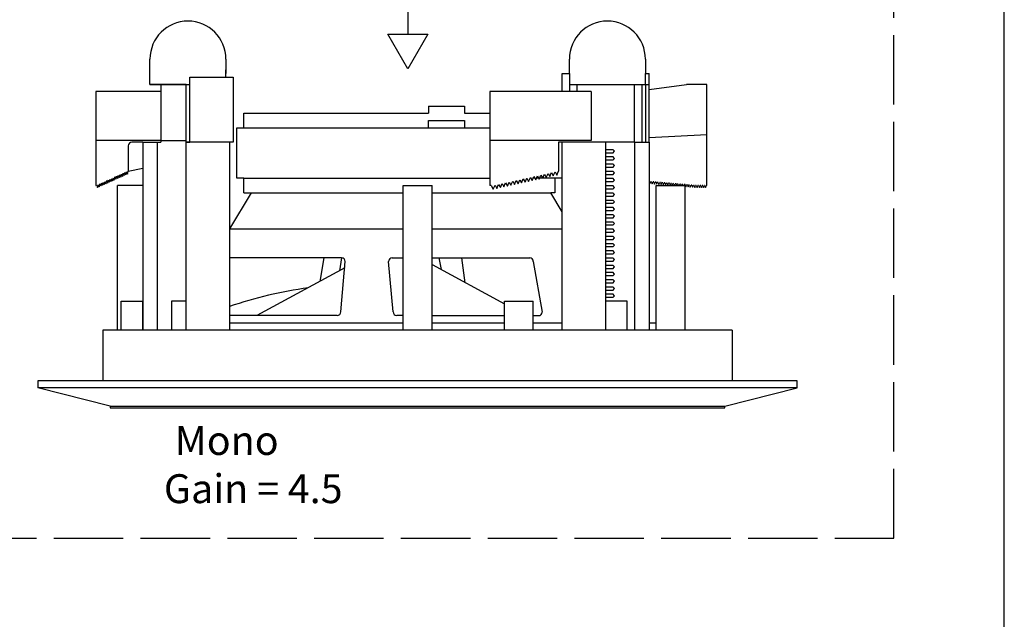
# Model space of a CAD drawing. Units: inches. Extents: x -47.2 to 13.6, y -94.9 to -71.8.
# Drawn here: x -25.8 to -17.3, y -81.2 to -76.1 of the extents above; entities that cross this region are included whole.
import ezdxf

# ---------------------------------------------------------------- set-up
doc = ezdxf.new("R2010")
doc.units = ezdxf.units.IN
doc.header["$MEASUREMENT"] = 0
doc.linetypes.add('ACAD_ISO02W100', pattern=[15, 12, -3])
doc.styles.get("Standard").update_dxf_attribs({"font": 'Eurosti.TTF'})

msp = doc.modelspace()

# ---------------------------------------------------------------- linework, layer by layer
for p, q in [((-17.2658, -90.0389), (-17.2658, -74.5669)), ((-22.4208, -75.4007), (-22.4208, -76.1865)), ((-24.6485, -76.5268), (-24.6485, -76.4018)), ((-23.9922, -76.4018), (-23.9922, -76.5268)), ((-21.0235, -76.5268), (-21.0235, -76.4018)), ((-20.3672, -76.4018), (-20.3672, -76.5268)), ((-24.6485, -76.6205), (-24.6485, -76.4955)), ((-24.3047, -77.1205), (-24.3047, -76.558)), ((-24.3047, -76.558), (-23.9297, -76.558)), ((-23.9922, -76.558), (-23.9922, -76.4955)), ((-23.9297, -76.558), (-23.9297, -77.1205)), ((-21.086, -76.683), (-21.086, -76.5268)), ((-21.086, -76.5268), (-21.0235, -76.5268)), ((-21.0235, -76.5268), (-21.0235, -76.683)), ((-20.3672, -76.6205), (-20.3672, -76.5268)), ((-20.3672, -76.5268), (-20.336, -76.5268)), ((-20.336, -77.1205), (-20.336, -76.5268)), ((-24.336, -76.6205), (-24.6485, -76.6205)), ((-24.6485, -76.6205), (-24.5235, -76.6205)), ((-24.6485, -76.6205), (-24.3047, -76.6205)), ((-24.5547, -76.6205), (-24.5547, -76.683)), ((-24.336, -77.1205), (-24.336, -76.6205)), ((-24.336, -76.6205), (-24.3047, -76.6205)), ((-21.0235, -76.6205), (-20.461, -76.6205)), ((-21.0235, -76.6205), (-20.3672, -76.6205)), ((-20.961, -76.6205), (-20.961, -76.683)), ((-20.461, -77.1205), (-20.461, -76.6205)), ((-20.3985, -76.6205), (-20.3985, -77.1205)), ((-20.3672, -76.6205), (-20.3672, -77.1205)), ((-20.3672, -76.6205), (-20.336, -76.6205)), ((-24.7422, -76.683), (-25.1172, -76.683)), ((-25.1172, -76.683), (-25.1172, -77.4955)), ((-24.5547, -76.683), (-24.7422, -76.683)), ((-20.836, -76.683), (-21.711, -76.683)), ((-21.711, -76.683), (-21.711, -77.4955)), ((-22.2422, -76.808), (-21.9297, -76.808)), ((-22.2422, -76.808), (-22.2422, -76.8705)), ((-21.9297, -76.808), (-21.9297, -76.8705)), ((-23.836, -76.9955), (-23.836, -76.8705)), ((-23.836, -76.8705), (-22.2422, -76.8705)), ((-21.9297, -76.8705), (-21.711, -76.8705)), ((-23.8985, -77.433), (-23.8985, -76.9955)), ((-23.8985, -76.9955), (-21.711, -76.9955)), ((-22.2422, -76.9955), (-22.2422, -76.933)), ((-22.2422, -76.933), (-21.9297, -76.933)), ((-21.9297, -76.933), (-21.9297, -76.9955)), ((-24.5547, -77.1049), (-25.1172, -77.1049)), ((-24.836, -77.1518), (-24.836, -77.3705)), ((-24.711, -77.1205), (-24.8047, -77.1205)), ((-24.711, -77.1205), (-24.711, -78.7455)), ((-24.711, -77.1205), (-24.586, -77.1205)), ((-24.586, -77.1205), (-24.586, -78.7455)), ((-24.586, -77.1205), (-24.5547, -77.1205)), ((-24.5547, -77.1049), (-24.5547, -77.1205)), ((-24.5547, -77.1049), (-24.336, -77.1049)), ((-24.336, -78.7455), (-24.336, -77.1205)), ((-23.961, -77.1205), (-24.336, -77.1205)), ((-24.336, -77.1205), (-24.3047, -77.1205)), ((-23.961, -77.1205), (-24.086, -77.1205)), ((-23.961, -77.1205), (-23.961, -78.7455)), ((-23.9297, -77.1205), (-23.961, -77.1205)), ((-20.836, -77.1049), (-21.711, -77.1049)), ((-20.836, -77.1205), (-21.1172, -77.1205)), ((-21.1172, -77.1205), (-21.1172, -77.3705)), ((-21.086, -78.7455), (-21.086, -77.1205)), ((-20.711, -77.1205), (-21.086, -77.1205)), ((-20.711, -77.1205), (-20.836, -77.1205)), ((-20.711, -77.1205), (-20.711, -78.7455)), ((-20.461, -77.1205), (-20.711, -77.1205)), ((-20.711, -77.1205), (-20.711, -77.183)), ((-20.461, -77.1205), (-20.461, -78.7455)), ((-20.461, -77.1205), (-20.336, -77.1205)), ((-20.336, -77.1205), (-20.336, -78.7455)), ((-20.711, -77.183), (-20.6485, -77.183)), ((-20.6485, -77.2143), (-20.711, -77.2143)), ((-20.711, -77.2455), (-20.6485, -77.2455)), ((-20.711, -77.2455), (-20.6485, -77.2455)), ((-20.6329, -77.1986), (-20.6485, -77.183)), ((-20.6485, -77.2143), (-20.6329, -77.1986)), ((-20.6329, -77.2611), (-20.6485, -77.2455)), ((-20.6329, -77.2611), (-20.6485, -77.2455)), ((-20.6485, -77.2768), (-20.711, -77.2768)), ((-20.6485, -77.2768), (-20.711, -77.2768)), ((-20.711, -77.308), (-20.6485, -77.308)), ((-20.711, -77.308), (-20.6485, -77.308)), ((-20.6485, -77.3393), (-20.711, -77.3393)), ((-20.6485, -77.3393), (-20.711, -77.3393)), ((-20.6485, -77.2768), (-20.6329, -77.2611)), ((-20.6485, -77.2768), (-20.6329, -77.2611)), ((-20.6329, -77.3236), (-20.6485, -77.308)), ((-20.6329, -77.3236), (-20.6485, -77.308)), ((-20.6485, -77.3393), (-20.6329, -77.3236)), ((-20.6485, -77.3393), (-20.6329, -77.3236)), ((-24.9585, -77.448), (-24.9507, -77.4215)), ((-24.9507, -77.4215), (-24.9441, -77.4416)), ((-24.9441, -77.4416), (-24.9363, -77.4151)), ((-24.9363, -77.4151), (-24.9298, -77.4352)), ((-24.9298, -77.4352), (-24.922, -77.4087)), ((-24.922, -77.4087), (-24.9155, -77.4289)), ((-24.9155, -77.4289), (-24.9077, -77.4024)), ((-24.9077, -77.4024), (-24.9011, -77.4225)), ((-24.9011, -77.4225), (-24.8933, -77.396)), ((-24.8933, -77.396), (-24.8868, -77.4161)), ((-24.8868, -77.4161), (-24.879, -77.3896)), ((-24.879, -77.3896), (-24.8725, -77.4097)), ((-24.8725, -77.4097), (-24.8647, -77.3833)), ((-24.8647, -77.3833), (-24.8581, -77.4034)), ((-24.8581, -77.4034), (-24.8503, -77.3769)), ((-24.8503, -77.3769), (-24.8438, -77.397)), ((-24.8438, -77.397), (-24.836, -77.3705)), ((-24.836, -77.3705), (-24.711, -77.3457)), ((-21.3765, -77.4594), (-21.3613, -77.4247)), ((-21.3613, -77.4247), (-21.346, -77.4526)), ((-21.346, -77.4526), (-21.3308, -77.418)), ((-21.3308, -77.418), (-21.3155, -77.4458)), ((-21.3155, -77.4458), (-21.3003, -77.4112)), ((-21.3003, -77.4112), (-21.285, -77.439)), ((-21.285, -77.439), (-21.2698, -77.4044)), ((-21.2698, -77.4044), (-21.2545, -77.4323)), ((-21.2545, -77.4323), (-21.2393, -77.3976)), ((-21.2393, -77.3976), (-21.224, -77.4255)), ((-21.224, -77.4255), (-21.2088, -77.3909)), ((-21.2088, -77.3909), (-21.1935, -77.4187)), ((-21.1935, -77.4187), (-21.1783, -77.3841)), ((-21.1783, -77.3841), (-21.163, -77.4119)), ((-21.163, -77.4119), (-21.1478, -77.3773)), ((-21.1478, -77.3773), (-21.1325, -77.4052)), ((-21.1325, -77.4052), (-21.1172, -77.3705)), ((-20.711, -77.3705), (-20.6485, -77.3705)), ((-20.711, -77.3705), (-20.6485, -77.3705)), ((-20.6485, -77.4018), (-20.711, -77.4018)), ((-20.6485, -77.4018), (-20.711, -77.4018)), ((-20.6329, -77.3861), (-20.6485, -77.3705)), ((-20.6329, -77.3861), (-20.6485, -77.3705)), ((-20.6485, -77.4018), (-20.6329, -77.3861)), ((-20.6485, -77.4018), (-20.6329, -77.3861)), ((-25.1172, -77.4955), (-25.1084, -77.4916)), ((-25.1084, -77.4916), (-25.1018, -77.5117)), ((-25.1018, -77.5117), (-25.094, -77.4852)), ((-25.094, -77.4852), (-25.0875, -77.5053)), ((-25.0875, -77.5053), (-25.0797, -77.4788)), ((-25.0797, -77.4788), (-25.0732, -77.4989)), ((-25.0732, -77.4989), (-25.0654, -77.4725)), ((-25.0654, -77.4725), (-25.0588, -77.4926)), ((-25.0588, -77.4926), (-25.051, -77.4661)), ((-25.051, -77.4661), (-25.0445, -77.4862)), ((-25.0445, -77.4862), (-25.0367, -77.4597)), ((-25.0367, -77.4597), (-25.0301, -77.4798)), ((-25.0301, -77.4798), (-25.0224, -77.4533)), ((-25.0224, -77.4533), (-25.0158, -77.4735)), ((-25.0158, -77.4735), (-25.008, -77.447)), ((-25.008, -77.447), (-25.0015, -77.4671)), ((-25.0015, -77.4671), (-24.9937, -77.4406)), ((-24.9937, -77.4406), (-24.9871, -77.4607)), ((-24.9871, -77.4607), (-24.9793, -77.4342)), ((-24.9793, -77.4342), (-24.9728, -77.4543)), ((-24.9728, -77.4543), (-24.965, -77.4279)), ((-24.965, -77.4279), (-24.9585, -77.448)), ((-23.836, -77.433), (-23.8985, -77.433)), ((-23.836, -77.558), (-23.836, -77.433)), ((-23.836, -77.433), (-21.711, -77.433)), ((-22.461, -78.7455), (-22.461, -77.4955)), ((-22.461, -77.4955), (-22.211, -77.4955)), ((-22.211, -78.7455), (-22.211, -77.4955)), ((-21.6994, -77.4947), (-21.711, -77.4955)), ((-21.6994, -77.4947), (-21.6816, -77.5272)), ((-21.6816, -77.5272), (-21.6664, -77.4925)), ((-21.6664, -77.4925), (-21.6511, -77.5204)), ((-21.6511, -77.5204), (-21.6358, -77.4858)), ((-21.6358, -77.4858), (-21.6206, -77.5136)), ((-21.6206, -77.5136), (-21.6053, -77.479)), ((-21.6053, -77.479), (-21.5901, -77.5068)), ((-21.5901, -77.5068), (-21.5748, -77.4722)), ((-21.5748, -77.4722), (-21.5596, -77.5001)), ((-21.5596, -77.5001), (-21.5443, -77.4654)), ((-21.5443, -77.4654), (-21.5291, -77.4933)), ((-21.5291, -77.4933), (-21.5138, -77.4586)), ((-21.5138, -77.4586), (-21.4986, -77.4865)), ((-21.4986, -77.4865), (-21.4833, -77.4519)), ((-21.4833, -77.4519), (-21.4681, -77.4797)), ((-21.4681, -77.4797), (-21.4528, -77.4451)), ((-21.4528, -77.4451), (-21.4376, -77.4729)), ((-21.4376, -77.4729), (-21.4223, -77.4383)), ((-21.4223, -77.4383), (-21.4071, -77.4662)), ((-21.4071, -77.4662), (-21.3918, -77.4315)), ((-21.391, -77.433), (-21.3925, -77.433)), ((-21.3918, -77.4315), (-21.3765, -77.4594)), ((-21.3568, -77.433), (-21.3649, -77.433)), ((-21.3226, -77.433), (-21.3374, -77.433)), ((-21.2883, -77.433), (-21.3099, -77.433)), ((-21.1485, -77.433), (-21.2824, -77.433)), ((-21.1485, -77.433), (-21.1485, -77.558)), ((-21.086, -77.433), (-21.1485, -77.433)), ((-20.711, -77.433), (-20.6485, -77.433)), ((-20.711, -77.433), (-20.6485, -77.433)), ((-20.6485, -77.4643), (-20.711, -77.4643)), ((-20.6485, -77.4643), (-20.711, -77.4643)), ((-20.711, -77.4955), (-20.6485, -77.4955)), ((-20.711, -77.4955), (-20.6485, -77.4955)), ((-20.6329, -77.4486), (-20.6485, -77.433)), ((-20.6329, -77.4486), (-20.6485, -77.433)), ((-20.6485, -77.4643), (-20.6329, -77.4486)), ((-20.6485, -77.4643), (-20.6329, -77.4486)), ((-20.6329, -77.5111), (-20.6485, -77.4955)), ((-20.6329, -77.5111), (-20.6485, -77.4955)), ((-20.6485, -77.5268), (-20.6329, -77.5111)), ((-20.6485, -77.5268), (-20.6329, -77.5111)), ((-20.2735, -78.7455), (-20.2735, -77.4955)), ((-20.2735, -77.4955), (-20.0235, -77.4955)), ((-20.0235, -78.7455), (-20.0235, -77.4955)), ((-23.7735, -77.558), (-23.961, -77.8705)), ((-23.836, -77.558), (-23.7735, -77.558)), ((-21.086, -77.7224), (-21.1846, -77.558)), ((-21.1485, -77.558), (-21.1846, -77.558)), ((-20.6485, -77.5268), (-20.711, -77.5268)), ((-20.6485, -77.5268), (-20.711, -77.5268)), ((-20.711, -77.558), (-20.6485, -77.558)), ((-20.711, -77.558), (-20.6485, -77.558)), ((-20.6485, -77.5893), (-20.711, -77.5893)), ((-20.6485, -77.5893), (-20.711, -77.5893)), ((-20.6329, -77.5736), (-20.6485, -77.558)), ((-20.6329, -77.5736), (-20.6485, -77.558)), ((-20.6485, -77.5893), (-20.6329, -77.5736)), ((-20.6485, -77.5893), (-20.6329, -77.5736)), ((-20.711, -77.6205), (-20.6485, -77.6205)), ((-20.711, -77.6205), (-20.6485, -77.6205)), ((-20.6485, -77.6518), (-20.711, -77.6518)), ((-20.6485, -77.6518), (-20.711, -77.6518)), ((-20.6329, -77.6361), (-20.6485, -77.6205)), ((-20.6329, -77.6361), (-20.6485, -77.6205)), ((-20.6485, -77.6518), (-20.6329, -77.6361)), ((-20.6485, -77.6518), (-20.6329, -77.6361)), ((-20.711, -77.683), (-20.6485, -77.683)), ((-20.711, -77.683), (-20.6485, -77.683)), ((-20.6485, -77.7143), (-20.711, -77.7143)), ((-20.6485, -77.7143), (-20.711, -77.7143)), ((-20.711, -77.7455), (-20.6485, -77.7455)), ((-20.711, -77.7455), (-20.6485, -77.7455)), ((-20.6329, -77.6986), (-20.6485, -77.683)), ((-20.6329, -77.6986), (-20.6485, -77.683)), ((-20.6485, -77.7143), (-20.6329, -77.6986)), ((-20.6485, -77.7143), (-20.6329, -77.6986)), ((-20.6329, -77.7611), (-20.6485, -77.7455)), ((-20.6329, -77.7611), (-20.6485, -77.7455)), ((-20.6485, -77.7768), (-20.6329, -77.7611)), ((-20.6485, -77.7768), (-20.6329, -77.7611)), ((-20.6485, -77.7768), (-20.711, -77.7768)), ((-20.6485, -77.7768), (-20.711, -77.7768)), ((-20.711, -77.808), (-20.6485, -77.808)), ((-20.711, -77.808), (-20.6485, -77.808)), ((-20.6485, -77.8393), (-20.711, -77.8393)), ((-20.6485, -77.8393), (-20.711, -77.8393)), ((-20.6329, -77.8236), (-20.6485, -77.808)), ((-20.6329, -77.8236), (-20.6485, -77.808)), ((-20.6485, -77.8393), (-20.6329, -77.8236)), ((-20.6485, -77.8393), (-20.6329, -77.8236)), ((-20.711, -77.8705), (-20.6485, -77.8705)), ((-20.711, -77.8705), (-20.6485, -77.8705)), ((-20.6485, -77.9018), (-20.711, -77.9018)), ((-20.6485, -77.9018), (-20.711, -77.9018)), ((-20.711, -77.933), (-20.6485, -77.933)), ((-20.711, -77.933), (-20.6485, -77.933)), ((-20.6329, -77.8861), (-20.6485, -77.8705)), ((-20.6329, -77.8861), (-20.6485, -77.8705)), ((-20.6485, -77.9018), (-20.6329, -77.8861)), ((-20.6485, -77.9018), (-20.6329, -77.8861)), ((-20.6329, -77.9486), (-20.6485, -77.933)), ((-20.6329, -77.9486), (-20.6485, -77.933)), ((-20.6485, -77.9643), (-20.711, -77.9643)), ((-20.6485, -77.9643), (-20.711, -77.9643)), ((-20.711, -77.9955), (-20.6485, -77.9955)), ((-20.711, -77.9955), (-20.6485, -77.9955)), ((-20.6485, -77.9643), (-20.6329, -77.9486)), ((-20.6485, -77.9643), (-20.6329, -77.9486)), ((-20.6329, -78.0111), (-20.6485, -77.9955)), ((-20.6329, -78.0111), (-20.6485, -77.9955)), ((-20.6485, -78.0268), (-20.6329, -78.0111)), ((-20.6485, -78.0268), (-20.6329, -78.0111)), ((-20.6485, -78.0268), (-20.711, -78.0268)), ((-20.6485, -78.0268), (-20.711, -78.0268)), ((-20.711, -78.058), (-20.6485, -78.058)), ((-20.711, -78.058), (-20.6485, -78.058)), ((-20.6485, -78.0893), (-20.711, -78.0893)), ((-20.6485, -78.0893), (-20.711, -78.0893)), ((-20.6329, -78.0736), (-20.6485, -78.058)), ((-20.6329, -78.0736), (-20.6485, -78.058)), ((-20.6485, -78.0893), (-20.6329, -78.0736)), ((-20.6485, -78.0893), (-20.6329, -78.0736)), ((-23.1465, -78.1205), (-23.1818, -78.3256)), ((-22.211, -78.1789), (-21.586, -78.519)), ((-20.711, -78.1205), (-20.6485, -78.1205)), ((-20.711, -78.1205), (-20.6485, -78.1205)), ((-20.6485, -78.1518), (-20.711, -78.1518)), ((-20.6485, -78.1518), (-20.711, -78.1518)), ((-20.711, -78.183), (-20.6485, -78.183)), ((-20.711, -78.183), (-20.6485, -78.183)), ((-20.6329, -78.1361), (-20.6485, -78.1205)), ((-20.6329, -78.1361), (-20.6485, -78.1205)), ((-20.6485, -78.1518), (-20.6329, -78.1361)), ((-20.6485, -78.1518), (-20.6329, -78.1361)), ((-20.6329, -78.1986), (-20.6485, -78.183)), ((-20.6329, -78.1986), (-20.6485, -78.183)), ((-22.9659, -78.2081), (-23.7238, -78.6205)), ((-20.6485, -78.2143), (-20.711, -78.2143)), ((-20.6485, -78.2143), (-20.711, -78.2143)), ((-20.711, -78.2455), (-20.6485, -78.2455)), ((-20.711, -78.2455), (-20.6485, -78.2455)), ((-20.6485, -78.2768), (-20.711, -78.2768)), ((-20.6485, -78.2768), (-20.711, -78.2768)), ((-20.6485, -78.2143), (-20.6329, -78.1986)), ((-20.6485, -78.2143), (-20.6329, -78.1986)), ((-20.6329, -78.2611), (-20.6485, -78.2455)), ((-20.6329, -78.2611), (-20.6485, -78.2455)), ((-20.6485, -78.2768), (-20.6329, -78.2611)), ((-20.6485, -78.2768), (-20.6329, -78.2611)), ((-20.711, -78.308), (-20.6485, -78.308)), ((-20.711, -78.308), (-20.6485, -78.308)), ((-20.6485, -78.3393), (-20.711, -78.3393)), ((-20.6485, -78.3393), (-20.711, -78.3393)), ((-20.6329, -78.3236), (-20.6485, -78.308)), ((-20.6329, -78.3236), (-20.6485, -78.308)), ((-20.6485, -78.3393), (-20.6329, -78.3236)), ((-20.6485, -78.3393), (-20.6329, -78.3236)), ((-20.711, -78.3705), (-20.6485, -78.3705)), ((-20.711, -78.3705), (-20.6485, -78.3705)), ((-20.6485, -78.4018), (-20.711, -78.4018)), ((-20.6485, -78.4018), (-20.711, -78.4018)), ((-20.711, -78.433), (-20.6485, -78.433)), ((-20.711, -78.433), (-20.6485, -78.433)), ((-20.6329, -78.3861), (-20.6485, -78.3705)), ((-20.6329, -78.3861), (-20.6485, -78.3705)), ((-20.6485, -78.4018), (-20.6329, -78.3861)), ((-20.6485, -78.4018), (-20.6329, -78.3861)), ((-20.6329, -78.4486), (-20.6485, -78.433)), ((-20.6329, -78.4486), (-20.6485, -78.433)), ((-24.8985, -78.7455), (-24.8985, -78.4955)), ((-24.8985, -78.4955), (-24.711, -78.4955)), ((-24.711, -78.7455), (-24.711, -78.4955)), ((-24.336, -78.4955), (-24.461, -78.4955)), ((-24.461, -78.4955), (-24.461, -78.7455)), ((-21.586, -78.7455), (-21.586, -78.4955)), ((-21.586, -78.4955), (-21.336, -78.4955)), ((-21.336, -78.7455), (-21.336, -78.4955)), ((-20.6485, -78.4643), (-20.711, -78.4643)), ((-20.6485, -78.4643), (-20.711, -78.4643)), ((-20.5235, -78.4955), (-20.711, -78.4955)), ((-20.6485, -78.4643), (-20.6329, -78.4486)), ((-20.6485, -78.4643), (-20.6329, -78.4486)), ((-20.5235, -78.7455), (-20.5235, -78.4955)), ((-23.961, -78.683), (-22.461, -78.683)), ((-22.211, -78.683), (-22.211, -78.6205)), ((-22.211, -78.683), (-21.586, -78.683)), ((-21.336, -78.683), (-21.086, -78.683)), ((-20.336, -78.683), (-20.2735, -78.683)), ((-19.6173, -78.7455), (-25.0547, -78.7455)), ((-25.0547, -78.7455), (-25.0547, -79.183)), ((-24.8985, -78.7455), (-24.9297, -78.7455)), ((-19.6173, -78.7455), (-19.6173, -79.183)), ((-19.0547, -79.183), (-25.6172, -79.183)), ((-25.6172, -79.183), (-25.6172, -79.2455)), ((-19.0547, -79.2455), (-19.0547, -79.183)), ((-19.0547, -79.2455), (-25.6172, -79.2455)), ((-24.9922, -79.4018), (-25.6172, -79.2455)), ((-19.6797, -79.4018), (-19.0547, -79.2455)), ((-24.9922, -79.4018), (-19.6797, -79.4018)), ((-24.9922, -79.4018), (-24.9922, -79.4174)), ((-24.9922, -79.4174), (-19.6797, -79.4174)), ((-19.6797, -79.4174), (-19.6797, -79.4018))]:
    msp.add_line(p, q)
at = {"color": 251, "true_color": 0x4d4d4d}
for p, q in [((-20.3341, -76.6641), (-20.0135, -76.6211)), ((-19.836, -76.6205), (-20.0052, -76.6205)), ((-19.836, -77.4958), (-19.836, -76.6205)), ((-20.336, -77.0796), (-19.836, -77.0556)), ((-24.9297, -78.7455), (-24.9298, -77.4955)), ((-24.711, -77.4955), (-24.9298, -77.4955)), ((-20.3332, -77.4613), (-20.336, -77.461)), ((-20.3332, -77.4613), (-20.3277, -77.4789)), ((-20.3277, -77.4789), (-20.3204, -77.4624)), ((-20.314, -77.4629), (-20.3204, -77.4624)), ((-20.314, -77.4629), (-20.3085, -77.4805)), ((-20.3085, -77.4805), (-20.3012, -77.464)), ((-20.2948, -77.4645), (-20.3012, -77.464)), ((-20.2948, -77.4645), (-20.2892, -77.4822)), ((-20.2892, -77.4822), (-20.282, -77.4656)), ((-20.2755, -77.4662), (-20.282, -77.4656)), ((-20.2755, -77.4662), (-20.27, -77.4838)), ((-20.27, -77.4838), (-20.2627, -77.4673)), ((-20.2563, -77.4678), (-20.2627, -77.4673)), ((-20.2563, -77.4678), (-20.2508, -77.4855)), ((-20.2508, -77.4855), (-20.2435, -77.4689)), ((-20.2371, -77.4695), (-20.2435, -77.4689)), ((-20.2371, -77.4695), (-20.2316, -77.4871)), ((-20.2316, -77.4871), (-20.2243, -77.4706)), ((-20.2178, -77.4711), (-20.2243, -77.4706)), ((-20.2178, -77.4711), (-20.2123, -77.4887)), ((-20.2123, -77.4887), (-20.205, -77.4722)), ((-20.1986, -77.4728), (-20.205, -77.4722)), ((-20.1986, -77.4728), (-20.1931, -77.4904)), ((-20.1931, -77.4904), (-20.1858, -77.4738)), ((-20.1794, -77.4744), (-20.1858, -77.4738)), ((-20.1794, -77.4744), (-20.1739, -77.492)), ((-20.1739, -77.492), (-20.1666, -77.4755)), ((-20.1602, -77.476), (-20.1666, -77.4755)), ((-20.1602, -77.476), (-20.1546, -77.4937)), ((-20.1546, -77.4937), (-20.1474, -77.4771)), ((-20.1409, -77.4777), (-20.1474, -77.4771)), ((-20.1409, -77.4777), (-20.1354, -77.4953)), ((-20.1354, -77.4953), (-20.1281, -77.4788)), ((-20.1217, -77.4793), (-20.1281, -77.4788)), ((-20.1217, -77.4793), (-20.1166, -77.4955)), ((-20.1155, -77.4955), (-20.1089, -77.4804)), ((-20.1025, -77.481), (-20.1089, -77.4804)), ((-20.1025, -77.481), (-20.0979, -77.4955)), ((-20.0956, -77.4955), (-20.0897, -77.4821)), ((-20.0832, -77.4826), (-20.0897, -77.4821)), ((-20.0832, -77.4826), (-20.0792, -77.4955)), ((-20.0756, -77.4955), (-20.0704, -77.4837)), ((-20.064, -77.4842), (-20.0704, -77.4837)), ((-20.064, -77.4842), (-20.0605, -77.4955)), ((-20.0557, -77.4955), (-20.0512, -77.4853)), ((-20.0448, -77.4859), (-20.0512, -77.4853)), ((-20.0448, -77.4859), (-20.0418, -77.4955)), ((-20.0357, -77.4955), (-20.032, -77.487)), ((-20.0235, -77.4877), (-20.032, -77.487)), ((-20.0235, -77.4877), (-20.018, -77.5053)), ((-20.018, -77.5053), (-20.0107, -77.4888)), ((-20.0043, -77.4893), (-20.0107, -77.4888)), ((-20.0043, -77.4893), (-19.9987, -77.507)), ((-19.9987, -77.507), (-19.9915, -77.4904)), ((-19.985, -77.491), (-19.9915, -77.4904)), ((-19.985, -77.491), (-19.9795, -77.5086)), ((-19.9795, -77.5086), (-19.9722, -77.4921)), ((-19.9658, -77.4926), (-19.9722, -77.4921)), ((-19.9658, -77.4926), (-19.9603, -77.5103)), ((-19.9603, -77.5103), (-19.953, -77.4937)), ((-19.9466, -77.4943), (-19.953, -77.4937)), ((-19.9466, -77.4943), (-19.9411, -77.5119)), ((-19.9411, -77.5119), (-19.9338, -77.4954)), ((-19.9273, -77.4959), (-19.9338, -77.4954)), ((-19.9273, -77.4959), (-19.9203, -77.513)), ((-19.9203, -77.513), (-19.9145, -77.4959)), ((-19.908, -77.4959), (-19.9145, -77.4959)), ((-19.908, -77.4959), (-19.901, -77.513)), ((-19.901, -77.513), (-19.8952, -77.4959)), ((-19.8887, -77.4958), (-19.8952, -77.4959)), ((-19.8887, -77.4958), (-19.8817, -77.5129)), ((-19.8817, -77.5129), (-19.8759, -77.4958)), ((-19.8723, -77.4958), (-19.8759, -77.4958)), ((-19.8723, -77.4958), (-19.8653, -77.5129)), ((-19.8653, -77.5129), (-19.8594, -77.4958)), ((-19.8558, -77.4958), (-19.8594, -77.4958)), ((-19.8559, -77.4958), (-19.8489, -77.5129)), ((-19.8489, -77.5129), (-19.843, -77.4958)), ((-19.843, -77.4958), (-19.836, -77.4958))]:
    msp.add_line(p, q, dxfattribs=at)
at = {"color": 254}
for p, q in [((-24.5547, -76.683), (-24.5547, -77.1049)), ((-20.836, -76.683), (-20.836, -77.1049)), ((-23.7735, -77.558), (-22.461, -77.558)), ((-22.211, -77.558), (-21.1846, -77.558)), ((-23.961, -77.8705), (-22.461, -77.8705)), ((-22.211, -77.8705), (-21.086, -77.8705)), ((-22.9922, -78.1205), (-23.961, -78.1205)), ((-22.9922, -78.1205), (-23.0103, -78.2323)), ((-22.9991, -78.5876), (-22.961, -78.1518)), ((-22.5479, -78.5876), (-22.586, -78.1518)), ((-22.5547, -78.1205), (-22.461, -78.1205)), ((-22.5547, -78.1205), (-22.461, -78.1205)), ((-22.211, -78.1205), (-21.3672, -78.1205)), ((-22.1535, -78.1205), (-22.1307, -78.2226)), ((-21.9234, -78.3354), (-21.9535, -78.1205)), ((-21.336, -78.1518), (-21.2589, -78.5893)), ((-23.0304, -78.6188), (-23.961, -78.6205)), ((-22.461, -78.6205), (-22.5166, -78.6188)), ((-22.211, -78.6205), (-21.586, -78.6205)), ((-21.336, -78.6205), (-21.2901, -78.6205))]:
    msp.add_line(p, q, dxfattribs=at)
at = {"linetype": 'ACAD_ISO02W100', "ltscale": 0.05}
msp.add_lwpolyline([(-47.2296, -80.5443), (-18.2218, -80.5443), (-18.2218, -72.5092), (-47.2296, -72.5092)], close=True, dxfattribs=at)
msp.add_lwpolyline([(-22.4208, -76.4851), (-22.5932, -76.1865), (-22.2485, -76.1865)], close=True)
for centre, radius, start, end in [((-24.3204, -76.4018), 0.3281, 0, 180), ((-20.6954, -76.4018), 0.3281, 0, 180), ((-24.8047, -77.1518), 0.0312, 90, 180), ((-22.8038, -81.9005), 3.5525, 97.74126, 109.00953)]:
    msp.add_arc(centre, radius, start, end)
at = {"color": 251, "true_color": 0x4d4d4d}
msp.add_arc((-20.0052, -76.683), 0.0625, 90, 97.64323, dxfattribs=at)
at = {"color": 254}
for centre, start, end in [((-22.9922, -78.1518), 0, 90), ((-22.5547, -78.1518), 90, 180), ((-21.3672, -78.1518), 0, 90), ((-23.0304, -78.5876), 270, 0), ((-22.5166, -78.5876), 180, 270), ((-21.2901, -78.5893), 270, 0)]:
    msp.add_arc(centre, 0.0312, start, end, dxfattribs=at)

# ---------------------------------------------------------------- texts
at = {"insert": (-24.9922, -79.5747), "char_height": 0.25, "attachment_point": 1}
msp.add_mtext_dynamic_manual_height_columns('\\pi2.2293;{\\Q0.1;Mono\\P\\pi1.855;Gain = 4.5}', width=5.3125, gutter_width=1, heights=[1.2131], dxfattribs=at)

doc.saveas('drawing.dxf')
